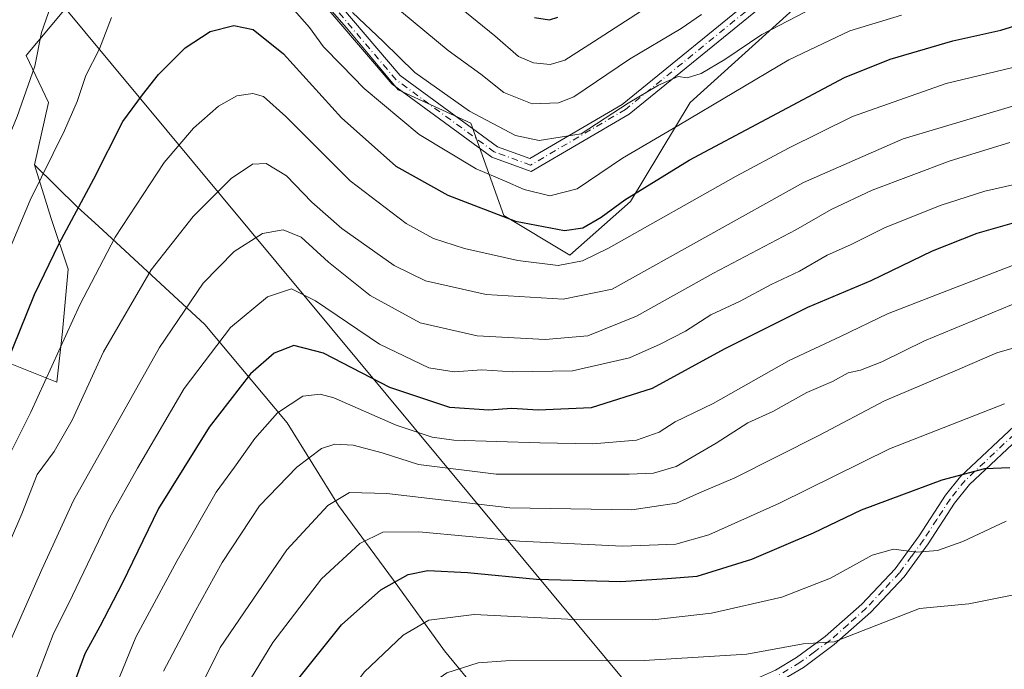
# Model space of a CAD drawing. Units: metres. Extents: x 603161 to 606604, y 4787052 to 4789417.
# Drawn here: x 603525 to 603724, y 4788388 to 4788519 of the extents above; entities that cross this region are included whole.
import ezdxf

# ---------------------------------------------------------------- set-up
doc = ezdxf.new("R2010")
doc.units = ezdxf.units.M
doc.header["$MEASUREMENT"] = 0
doc.linetypes.add('DGN Style 4', pattern=[2.6384748266838614, 1.318413404963828, -0.6592067024819142, 0.001648016756204785, -0.6592067024819142])
for name, color, linetype, lineweight in [('Arbolado forestal CxS', 92, 'Continuous', 0), ('Camino Cxs', 7, 'Continuous', 0), ('Camino eje', 30, 'DGN Style 4', 13), ('Curva de nivel maestra', 30, 'Continuous', 30), ('Curva de nivel normal', 30, 'Continuous', 0), ('Tendido', 6, 'Continuous', 0)]:
    doc.layers.add(name, color=color, linetype=linetype, lineweight=lineweight)

msp = doc.modelspace()

# ---------------------------------------------------------------- linework, layer by layer
at = {"layer": 'Arbolado forestal CxS', "color": 92, "linetype": 'Continuous', "lineweight": 0}
for points in [[(603565.6212999999, 4788539.252699999, 242.4407000000065), (603581.0752999998, 4788528.755899999, 241.3494999999967), (603591.2199999997, 4788517.090700001, 241.718399999998), (603601.6227000002, 4788504.5875, 242.2286000000022), (603616.2887000004, 4788497.9209, 241.0154000000039), (603622.9562999997, 4788479.254699999, 249.1708000000072), (603636.2895000001, 4788471.255100001, 252.5446999999986), (603648.5603999998, 4788482.0715, 249.0782000000036), (603660.5614999998, 4788502.074100001, 241.2642999999953), (603686.9530999997, 4788525.921700001, 236.9658000000054), (603725.6185, 4788541.921499999, 234.5587999999989), (603736.2851, 4788552.587900001, 236.7663999999932), (603738.2868999997, 4788567.2753, 237.2740999999951), (603735.2666999997, 4788572.8837, 235.3638999999966), (603728.1653000005, 4788583.534700001, 232.7483000000066), (603697.7324999999, 4788589.621300001, 214.2453999999998), (603669.8355, 4788597.735900001, 197.4395999999979), (603648.0242999997, 4788617.5163, 184.6010999999999), (603640.3164999997, 4788630.0405, 178.5543000000034)], [(603565.6212999999, 4788539.252699999, 242.4407000000065), (603581.0752999998, 4788528.755899999, 241.3494999999967), (603591.2199999997, 4788517.090700001, 241.718399999998), (603601.6227000002, 4788504.5875, 242.2286000000022), (603616.2887000004, 4788497.9209, 241.0154000000039), (603622.9562999997, 4788479.254699999, 249.1708000000072), (603636.2895000001, 4788471.255100001, 252.5446999999986), (603648.5603999998, 4788482.0715, 249.0782000000036), (603660.5614999998, 4788502.074100001, 241.2642999999953), (603686.9530999997, 4788525.921700001, 236.9658000000054), (603725.6185, 4788541.921499999, 234.5587999999989), (603736.2851, 4788552.587900001, 236.7663999999932), (603738.2868999997, 4788567.2753, 237.2740999999951), (603735.2666999997, 4788572.8837, 235.3638999999966), (603728.1653000005, 4788583.534700001, 232.7483000000066), (603697.7324999999, 4788589.621300001, 214.2453999999998), (603669.8355, 4788597.735900001, 197.4395999999979), (603648.0242999997, 4788617.5163, 184.6010999999999), (603640.3164999997, 4788630.0405, 178.5543000000034)], [(603565.6212999999, 4788539.252699999, 242.4407000000065), (603541.4419999998, 4788529.3629, 242.0761000000057), (603526.5782000005, 4788511.5691, 238.7066999999952), (603526.5991000002, 4788511.563200001, 238.7186999999976), (603531.0680000001, 4788502.043299999, 241.9231), (603528.2181000002, 4788489.503799999, 243.5271000000066)], [(603565.6212999999, 4788539.252699999, 242.4407000000065), (603541.4419999998, 4788529.3629, 242.0761000000057), (603526.5782000005, 4788511.5691, 238.7066999999952), (603526.5991000002, 4788511.563200001, 238.7186999999976), (603531.0680000001, 4788502.043299999, 241.9231), (603528.2181000002, 4788489.503799999, 243.5271000000066)], [(603541.4419999998, 4788529.3629, 242.0761000000057), (603526.5782000005, 4788511.5691, 238.7066999999952), (603526.5991000002, 4788511.563200001, 238.7186999999976), (603531.0680000001, 4788502.043299999, 241.9231), (603528.2181000002, 4788489.503799999, 243.5271000000066), (603531.6379000006, 4788478.6742, 247.0059999999939), (603535.0579000004, 4788468.4146, 251.1070999999938), (603533.9178999999, 4788455.8751, 253.9795000000013), (603532.7779999999, 4788445.615499999, 256.0120000000024), (603518.5285, 4788451.315199999, 246.8462), (603508.8388, 4788455.8751, 240.1416000000027), (603495.7293999996, 4788462.7148, 230.6168999999936), (603488.3196, 4788464.994700001, 225.8751000000047), (603479.7698999997, 4788464.994700001, 220.8432999999932), (603469.0802999996, 4788465.328299999, 214.6005000000005), (603436.0072999997, 4788478.557499999, 192.2301000000007), (603436.0135000005, 4788505.9307, 185.540399999998), (603425.8687000005, 4788507.283100001, 179.1526000000013), (603420.7960999999, 4788507.9593, 176.9946000000054)], [(603618.1694999998, 4788382.691600001, 312.4156999999978), (603611.0258, 4788391.422900001, 307.273199999996), (603600.7068999996, 4788405.7104, 298.8904000000039), (603589.5943999998, 4788420.7917, 290.270199999999), (603579.2756000003, 4788437.4605, 280.478099999993), (603562.6068000002, 4788457.304300001, 267.0663000000059), (603541.1754999999, 4788477.1481, 252.2014999999956), (603536.8931, 4788480.9517, 249.3414000000048), (603528.2181000002, 4788489.503799999, 243.5271000000066), (603531.0680000001, 4788502.043299999, 241.9231), (603526.5991000002, 4788511.563200001, 238.7186999999976), (603526.5782000005, 4788511.5691, 238.7066999999952), (603541.4419999998, 4788529.3629, 242.0761000000057)], [(603686.9530999997, 4788525.921700001, 236.9658000000054), (603660.5614999998, 4788502.074100001, 241.2642999999953), (603648.5603999998, 4788482.0715, 249.0782000000036), (603636.2895000001, 4788471.255100001, 252.5446999999986), (603622.9562999997, 4788479.254699999, 249.1708000000072), (603616.2887000004, 4788497.9209, 241.0154000000039), (603601.6227000002, 4788504.5875, 242.2286000000022), (603591.2199999997, 4788517.090700001, 241.718399999998), (603581.0752999998, 4788528.755899999, 241.3494999999967)], [(603581.0752999998, 4788528.755899999, 241.3494999999967), (603591.2199999997, 4788517.090700001, 241.718399999998), (603601.6227000002, 4788504.5875, 242.2286000000022), (603616.2887000004, 4788497.9209, 241.0154000000039), (603622.9562999997, 4788479.254699999, 249.1708000000072), (603636.2895000001, 4788471.255100001, 252.5446999999986), (603648.5603999998, 4788482.0715, 249.0782000000036), (603660.5614999998, 4788502.074100001, 241.2642999999953), (603686.9530999997, 4788525.921700001, 236.9658000000054)], [(603518.5285, 4788451.315199999, 246.8462), (603532.7779999999, 4788445.615499999, 256.0120000000024), (603533.9178999999, 4788455.8751, 253.9795000000013), (603535.0579000004, 4788468.4146, 251.1070999999938), (603531.6379000006, 4788478.6742, 247.0059999999939), (603528.2181000002, 4788489.503799999, 243.5271000000066), (603536.8931, 4788480.9517, 249.3414000000048), (603541.1754999999, 4788477.1481, 252.2014999999956), (603562.6068000002, 4788457.304300001, 267.0663000000059), (603579.2756000003, 4788437.4605, 280.478099999993), (603589.5943999998, 4788420.7917, 290.270199999999), (603600.7068999996, 4788405.7104, 298.8904000000039), (603611.0258, 4788391.422900001, 307.273199999996), (603618.1694999998, 4788382.691600001, 312.4156999999978), (603625.3131999997, 4788376.341600001, 315.6426000000066), (603628.5050999997, 4788370.3277, 318.1536999999953), (603633.0280999999, 4788361.8057, 321.2911000000022), (603633.0247, 4788361.8049, 321.2912000000069), (603609.1486999998, 4788331.845699999, 326.1719000000012), (603588.0119000003, 4788283.392300001, 331.4275000000052), (603574.8925000001, 4788265.898499999, 332.170499999993), (603564.0129000006, 4788251.392100001, 333.3497999999963), (603498.6124, 4788284.4112, 297.6349000000046)], [(603518.5285, 4788451.315199999, 246.8462), (603532.7779999999, 4788445.615499999, 256.0120000000024), (603533.9178999999, 4788455.8751, 253.9795000000013), (603535.0579000004, 4788468.4146, 251.1070999999938), (603531.6379000006, 4788478.6742, 247.0059999999939), (603528.2181000002, 4788489.503799999, 243.5271000000066)], [(603518.5285, 4788451.315199999, 246.8462), (603532.7779999999, 4788445.615499999, 256.0120000000024), (603533.9178999999, 4788455.8751, 253.9795000000013), (603535.0579000004, 4788468.4146, 251.1070999999938), (603531.6379000006, 4788478.6742, 247.0059999999939), (603528.2181000002, 4788489.503799999, 243.5271000000066)], [(603528.2181000002, 4788489.503799999, 243.5271000000066), (603536.8931, 4788480.9517, 249.3414000000048), (603541.1754999999, 4788477.1481, 252.2014999999956), (603562.6068000002, 4788457.304300001, 267.0663000000059), (603579.2756000003, 4788437.4605, 280.478099999993), (603589.5943999998, 4788420.7917, 290.270199999999), (603600.7068999996, 4788405.7104, 298.8904000000039), (603611.0258, 4788391.422900001, 307.273199999996), (603618.1694999998, 4788382.691600001, 312.4156999999978), (603625.3131999997, 4788376.341600001, 315.6426000000066), (603628.5050999997, 4788370.3277, 318.1536999999953), (603633.0280999999, 4788361.8057, 321.2911000000022)], [(603528.2181000002, 4788489.503799999, 243.5271000000066), (603536.8931, 4788480.9517, 249.3414000000048), (603541.1754999999, 4788477.1481, 252.2014999999956), (603562.6068000002, 4788457.304300001, 267.0663000000059), (603579.2756000003, 4788437.4605, 280.478099999993), (603589.5943999998, 4788420.7917, 290.270199999999), (603600.7068999996, 4788405.7104, 298.8904000000039), (603611.0258, 4788391.422900001, 307.273199999996), (603618.1694999998, 4788382.691600001, 312.4156999999978), (603625.3131999997, 4788376.341600001, 315.6426000000066), (603628.5050999997, 4788370.3277, 318.1536999999953), (603633.0280999999, 4788361.8057, 321.2911000000022)]]:
    msp.add_polyline3d(points, dxfattribs=at)
at = {"layer": 'Camino Cxs', "color": 7, "linetype": 'Continuous', "lineweight": 0}
for points in [[(603578.8913000004, 4788534.6677, 249.340400000001), (603602.0727000004, 4788507.5123, 249.6245000000054), (603621.6656999999, 4788493.144099999, 249.1726000000053), (603628.2503000004, 4788490.749700001, 243.8797999999952), (603646.8664999995, 4788501.662699999, 247.2497000000003), (603675.3239000002, 4788524.8255, 243.5190000000002)], [(603578.8913000004, 4788534.6677, 249.340400000001), (603602.0727000004, 4788507.5123, 249.6245000000054), (603621.6656999999, 4788493.144099999, 249.1726000000053), (603628.2503000004, 4788490.749700001, 243.8797999999952), (603646.8664999995, 4788501.662699999, 247.2497000000003), (603675.3239000002, 4788524.8255, 243.5190000000002)], [(603676.6672999999, 4788522.8245, 242.278999999995), (603648.2389000002, 4788499.6853, 244.644100000005), (603628.4905000003, 4788488.1085, 245.0023999999976), (603620.5231, 4788491.005899999, 248.4204000000027), (603600.4285000004, 4788505.741900001, 247.5902999999962), (603577.3076999999, 4788532.826099999, 248.6486000000005)], [(603676.6672999999, 4788522.8245, 242.278999999995), (603648.2389000002, 4788499.6853, 244.644100000005), (603628.4905000003, 4788488.1085, 245.0023999999976), (603620.5231, 4788491.005899999, 248.4204000000027), (603600.4285000004, 4788505.741900001, 247.5902999999962), (603577.3076999999, 4788532.826099999, 248.6486000000005)], [(603637.9083000004, 4788371.885500001, 321.1493000000046), (603639.2600999996, 4788372.950099999, 319.4809999999998), (603644.4401000004, 4788375.700099999, 317.6634999999951), (603653.7701000003, 4788378.890100001, 315.8358000000007), (603658.4301000005, 4788380.4101, 315.3534000000073), (603674.1801000005, 4788385.970100001, 312.850099999996), (603677.8101000005, 4788387.5801, 312.3071999999956), (603682.0500999996, 4788390.110099999, 312.7255000000005), (603687.8501000004, 4788394.340100001, 312.1278000000021), (603695.2200999996, 4788400.870100001, 315.5133999999962), (603701.9401000004, 4788408.0101, 319.3928000000014), (603706.7901, 4788414.640100001, 315.2301000000007), (603712.1401000004, 4788422.860099999, 301.4921000000031), (603715.1501000002, 4788426.610099999, 300.8794000000053), (603727.0800999999, 4788437.8101, 297.4495000000024)], [(603677.8101000005, 4788387.5801, 312.3071999999956), (603682.0500999996, 4788390.110099999, 312.7255000000005), (603687.8501000004, 4788394.340100001, 312.1278000000021), (603695.2200999996, 4788400.870100001, 315.5133999999962), (603701.9401000004, 4788408.0101, 319.3928000000014), (603706.7901, 4788414.640100001, 315.2301000000007), (603712.1401000004, 4788422.860099999, 301.4921000000031), (603715.1501000002, 4788426.610099999, 300.8794000000053), (603727.0800999999, 4788437.8101, 297.4495000000024)], [(603728.8400999998, 4788436.170100001, 298.241599999994), (603716.9700999996, 4788425.020099999, 303.835699999996), (603713.9600999998, 4788421.270099999, 305.9774000000034), (603708.6001000004, 4788413.050100001, 321.2798000000039), (603703.7500999998, 4788406.4001, 321.9939000000013), (603697.0301000001, 4788399.2501, 320.8132999999943), (603689.6801000005, 4788392.700099999, 316.5344999999944), (603683.4401000004, 4788388.120100001, 316.553899999999), (603679.1901000004, 4788385.5801, 314.0078000000067)], [(603728.8400999998, 4788436.170100001, 298.241599999994), (603716.9700999996, 4788425.020099999, 303.835699999996), (603713.9600999998, 4788421.270099999, 305.9774000000034), (603708.6001000004, 4788413.050100001, 321.2798000000039), (603703.7500999998, 4788406.4001, 321.9939000000013), (603697.0301000001, 4788399.2501, 320.8132999999943), (603689.6801000005, 4788392.700099999, 316.5344999999944), (603683.4401000004, 4788388.120100001, 316.553899999999), (603679.1901000004, 4788385.5801, 314.0078000000067)]]:
    msp.add_polyline3d(points, dxfattribs=at)
at = {"layer": 'Camino eje', "color": 30, "linetype": 'DGN Style 4', "lineweight": 13}
for points in [[(603909.5091000004, 4788665.3277, 239.2957000000024), (603890.9698999999, 4788668.684699999, 238.8684000000067), (603865.8344999999, 4788667.3617, 246.2510000000038), (603798.3655000003, 4788654.7941, 253.090200000006), (603757.3551000003, 4788638.9191, 257.587400000004), (603738.1727, 4788623.0439, 255.7569999999978), (603731.5581, 4788601.2159, 236.9562000000006), (603724.9435000002, 4788559.5439, 238.6698999999935), (603717.6675000006, 4788546.3147, 239.0843000000023), (603697.8236999996, 4788535.7313, 243.3160000000062), (603675.9955000002, 4788523.825099999, 242.9507000000012), (603647.5526999999, 4788500.673900001, 245.9587999999931), (603628.3705000002, 4788489.429099999, 244.4159000000073), (603621.0944999997, 4788492.074899999, 248.7103000000061), (603601.2506999997, 4788506.6271, 248.5022000000026), (603578.0994999995, 4788533.746900001, 249.0935000000027), (603553.6255000001, 4788548.9605, 253.1634999999951), (603537.8633000003, 4788548.854699999, 243.1321999999927), (603525.0663000002, 4788546.632099999, 235.6141000000061), (603514.4477000004, 4788536.286900001, 231.4912999999942)], [(603727.9600999998, 4788436.9901, 297.8383999999933), (603722.0251000002, 4788431.415100001, 299.1772999999957), (603716.0601000005, 4788425.815099999, 302.2155000000057), (603713.0500999996, 4788422.065099999, 303.2891999999993), (603710.3750999998, 4788417.9551, 309.4248999999982), (603707.6951000001, 4788413.845100001, 318.4404000000068), (603705.2701000003, 4788410.530099999, 320.5623000000051), (603702.8450999996, 4788407.2051, 320.8825999999972), (603699.4851000002, 4788403.630100001, 319.3880000000063), (603696.1250999998, 4788400.0601, 318.1401999999944), (603692.4501, 4788396.7851, 314.4355000000069), (603688.7651000004, 4788393.520099999, 314.2528000000021), (603685.6451000003, 4788391.2301, 314.5712000000058), (603682.7451, 4788389.1151, 314.3083999999944), (603678.5000999998, 4788386.5801, 313.1579999999958)]]:
    msp.add_polyline3d(points, dxfattribs=at)
at = {"layer": 'Curva de nivel maestra', "color": 30, "linetype": 'Continuous', "lineweight": 30, "flags": 128}
for points, elevation in [([(603519.4600000001, 4788441.690099999), (603528.2800000003, 4788463.350099999), (603533.2300000006, 4788473.590100001), (603540.2000000002, 4788486.6601), (603546.0999999996, 4788498.2601), (603550.0199999996, 4788503.600099999), (603553.2599999999, 4788507.710100001), (603558.6500000004, 4788513.110099999), (603563.7100000001, 4788516.4001), (603568.4900000002, 4788517.5701), (603572.3799999999, 4788516.800100001), (603578.4900000002, 4788511.9001), (603590.2100000001, 4788498.960100001), (603601.1500000004, 4788489.220100001), (603611.6600000003, 4788483.380100001), (603625.3200000003, 4788478.100099999), (603635.2000000002, 4788476.2601), (603638.9299999997, 4788476.8101), (603642.5999999996, 4788478.9001), (603647.3700000001, 4788482.440099999), (603660.3600000005, 4788490.440099999), (603691.7000000002, 4788507.0701), (603700.9600000001, 4788510.8201), (603713.5999999996, 4788514.470100001), (603723.29, 4788516.6501), (603738.2800000003, 4788521.290100001)], 250), ([(603629.1500000004, 4788519.2301), (603632.1799999997, 4788518.7301), (603633.8700000001, 4788519.290100001)], 225), ([(603728.2999999998, 4788478.440099999), (603718.4199999999, 4788475.640100001), (603709.4600000001, 4788472.040100001), (603697.0800000001, 4788466.0801), (603684.2400000002, 4788460.720100001), (603667.4199999999, 4788452.280099999), (603652.9199999999, 4788444.340100001), (603640.5999999996, 4788440.440099999), (603629.9299999997, 4788439.9801), (603624.5999999996, 4788440.350099999), (603619.9800000006, 4788439.9901), (603612.0999999996, 4788440.5601), (603599.9400000004, 4788444.590100001), (603586.5899999999, 4788451.5101), (603580.5999999996, 4788453.030099999), (603576.5999999996, 4788451.5001), (603571.8200000003, 4788447.350099999), (603563.4699999997, 4788436.550100001), (603553.29, 4788420.140100001), (603545.9199999999, 4788405.050100001), (603541.4500000002, 4788396.360099999), (603538.4199999999, 4788390.860099999), (603535.5800000001, 4788383.120100001)], 275), ([(603521.9400000004, 4788298.0801), (603538.5099999999, 4788312.700099999), (603545.4400000004, 4788321.700099999), (603551.4400000004, 4788332.700099999), (603564.1699999999, 4788354.700099999), (603574.3700000001, 4788373.9101), (603581.3499999996, 4788385.5801), (603590.2300000006, 4788396.700099999), (603598.1799999997, 4788403.7601), (603603.6600000003, 4788406.870100001), (603607.6299999999, 4788407.6801), (603615.6200000001, 4788407.2501), (603629.5700000003, 4788405.880100001), (603646.5800000001, 4788405.440099999), (603655.9500000002, 4788406.040100001), (603662.0199999996, 4788406.530099999), (603673, 4788409.940099999), (603685.4500000002, 4788415.2401), (603695.1799999997, 4788419.890100001), (603711.4400000004, 4788425.970100001), (603720.0899999999, 4788428.2501), (603725.0700000003, 4788428.4101)], 300)]:
    msp.add_lwpolyline(points, dxfattribs=dict(at, elevation=elevation))
at = {"layer": 'Curva de nivel normal', "color": 30, "linetype": 'Continuous', "lineweight": 0, "flags": 128}
for points, elevation in [([(603534.6200000001, 4788530.460000001), (603529.6600000003, 4788516.16), (603528.29, 4788509.369999999), (603524.7599999999, 4788499.210000001), (603515.1399999997, 4788475.890000001), (603509.5999999996, 4788461.5), (603504.5800000001, 4788450.220000001), (603501.7100000001, 4788441.17), (603499.0899999999, 4788434.279999999), (603496.7999999998, 4788429.880000001), (603495.1500000004, 4788425.810000001), (603493.25, 4788421.539999999), (603491.2000000002, 4788413.65), (603486.9500000002, 4788401.5), (603483.1900000004, 4788392.029999999), (603477.2999999998, 4788374.41), (603474.2199999997, 4788364.609999999), (603469.9400000004, 4788358.33), (603463.6100000005, 4788354.310000001), (603459.7199999997, 4788353.460000001), (603452.9000000004, 4788352.66), (603444.5499999998, 4788352.539999999), (603431.9500000002, 4788350.029999999), (603422.29, 4788347.65)], 240), ([(603608.3200000003, 4788526.02), (603621.1600000003, 4788515.480000001), (603625.9500000002, 4788511.359999999), (603628.9600000001, 4788510.029999999), (603632.2999999998, 4788509.74), (603635.2699999996, 4788510.600000001), (603641.0999999996, 4788514.310000001), (603664.5899999999, 4788529.58)], 230), ([(603703.2599999999, 4788519.67), (603692.8200000003, 4788516.529999999), (603680.4900000002, 4788510.640000001), (603658.3099999996, 4788497.52), (603646.9199999999, 4788490.859999999), (603637.7599999999, 4788484.640000001), (603632.2699999996, 4788483.25), (603627.0499999998, 4788484.51), (603623.0800000001, 4788486.26), (603617.3799999999, 4788488.67), (603605.9000000004, 4788495.609999999), (603594.7800000003, 4788504.859999999), (603590.1900000004, 4788509.609999999), (603586.5700000003, 4788513.32), (603583.7599999999, 4788517.17), (603579.6900000004, 4788521.77)], 245), ([(603685.5199999996, 4788521.189999999), (603675.0700000003, 4788515.810000001), (603667.5800000001, 4788510.74), (603662.7999999998, 4788507.880000001), (603659.9500000002, 4788507.039999999), (603658.1399999997, 4788507.279999999), (603654.2000000002, 4788505.57), (603648.0899999999, 4788501.9), (603638.5999999996, 4788495.77), (603630.0899999999, 4788494.41), (603625.3499999996, 4788495.42), (603616.0599999996, 4788500.310000001), (603605.04, 4788508.119999999), (603598.6399999997, 4788514.390000001), (603592.4500000002, 4788520.199999999)], 240), ([(603662.9000000004, 4788519.789999999), (603658.7699999996, 4788516.99), (603648.3399999999, 4788510.789999999), (603637.1299999999, 4788503.220000001), (603633.9800000006, 4788502.02), (603628.7100000001, 4788501.789999999), (603623, 4788504.100000001), (603618.2999999998, 4788507.789999999), (603611.7699999996, 4788512.539999999), (603602.29, 4788520.34)], 235), ([(603543.7699999996, 4788519.189999999), (603541.3799999999, 4788512.91), (603538.5800000001, 4788507.539999999), (603536.8600000005, 4788502.24), (603534.2800000003, 4788496.4), (603527.3399999999, 4788482.350000001), (603516.8200000003, 4788457.350000001)], 245), ([(603733.8399999999, 4788511.100000001), (603712.2599999999, 4788505.92), (603693.3499999996, 4788499.24), (603680.4500000002, 4788492.82), (603669.8600000005, 4788487.189999999), (603644.0800000001, 4788472.680000001), (603638.8700000001, 4788470.130000001), (603633.9299999997, 4788469.15), (603625.7800000003, 4788470.210000001), (603615.0099999999, 4788472.609999999), (603608.7800000003, 4788474.66), (603603.2699999996, 4788477.640000001), (603591.9600000001, 4788486.279999999), (603579, 4788499.26), (603574.4500000002, 4788503.25), (603572.2999999998, 4788503.880000001), (603569.0899999999, 4788503.41), (603565.4000000004, 4788501.310000001), (603560.3200000003, 4788496.869999999), (603554.3899999997, 4788489.980000001), (603544.5199999996, 4788474.91), (603537.3700000001, 4788461.220000001), (603527.4900000002, 4788439.619999999), (603519.8700000001, 4788424.4)], 255), ([(603521.2699999996, 4788408.960000001), (603525.6900000004, 4788419.09), (603528.7800000003, 4788427.02), (603532.2400000002, 4788431.689999999), (603535.8200000003, 4788437.99), (603542.2000000002, 4788451.76), (603551.7999999998, 4788468.279999999), (603560.2699999996, 4788479.08), (603567.9299999997, 4788486.76), (603572.2699999996, 4788489.59), (603574.9900000002, 4788489.730000001), (603579.1299999999, 4788487.279999999), (603584.2000000002, 4788481.939999999), (603590.2999999998, 4788476.66), (603600.8099999996, 4788469.210000001), (603607.1399999997, 4788466.09), (603619.4000000004, 4788463.32), (603634.9299999997, 4788462.41), (603644.8200000003, 4788464.439999999), (603683.4900000002, 4788485.890000001), (603703.5899999999, 4788494.720000001), (603728.5899999999, 4788502.199999999)], 260), ([(603523.4800000006, 4788393.640000001), (603529.7000000002, 4788407.84), (603536.1399999997, 4788421.800000001), (603553.4900000002, 4788452.640000001), (603562.29, 4788465.640000001), (603568.5199999996, 4788472), (603574.2699999996, 4788475.609999999), (603578.4500000002, 4788476.380000001), (603582.0700000003, 4788474.91), (603587.5999999996, 4788469.83), (603596.0199999996, 4788463.100000001), (603606.0599999996, 4788457.630000001), (603617.5599999996, 4788454.960000001), (603631.3399999999, 4788454.24), (603639.9000000004, 4788455.02), (603649.7300000006, 4788458.980000001), (603665.2599999999, 4788467.66), (603681.9199999999, 4788476.369999999), (603689.0300000003, 4788480.449999999), (603697.3399999999, 4788484.350000001), (603713.0300000003, 4788490.289999999), (603725.1200000001, 4788494.01)], 265), ([(603726.3300000001, 4788485.560000001), (603720.0599999996, 4788484.180000001), (603711.04, 4788481.279999999), (603699.7800000003, 4788476.75), (603692.9199999999, 4788473.34), (603688.2400000002, 4788471.24), (603682.6600000003, 4788468.07), (603676.9199999999, 4788465.369999999), (603670.7000000002, 4788462.01), (603664.7800000003, 4788459.230000001), (603659.6600000003, 4788455.960000001), (603654.5199999996, 4788453.33), (603648.3499999996, 4788450.560000001), (603636.8399999999, 4788447.930000001), (603624.7999999998, 4788447.720000001), (603618.5199999996, 4788448.16), (603612.9699999997, 4788447.699999999), (603607.8099999996, 4788448.52), (603597.8499999996, 4788453.310000001), (603584.9900000002, 4788462.08), (603580.1200000001, 4788464.460000001), (603575.2800000003, 4788462.859999999), (603567.8399999999, 4788456.680000001), (603558.4699999997, 4788444.359999999), (603549.0499999998, 4788428.27), (603543.4800000006, 4788418.34), (603535.9199999999, 4788402.600000001), (603532.0199999996, 4788394.75), (603528.4900000002, 4788385.609999999)], 270), ([(603727.7599999999, 4788469.980000001), (603710.6399999997, 4788463.369999999), (603700.4400000004, 4788459.430000001), (603690.9500000002, 4788454.84), (603680.5800000001, 4788450.050000001), (603665.2199999997, 4788441.34), (603657.54, 4788437.65), (603654.3399999999, 4788435.560000001), (603649.7199999997, 4788433.980000001), (603640.9600000001, 4788433.199999999), (603630.2400000002, 4788433.439999999), (603612.8499999996, 4788433.980000001), (603608.5, 4788434.57), (603601.2699999996, 4788436.980000001), (603588.6900000004, 4788442.460000001), (603585.9299999997, 4788443.25), (603582.3899999997, 4788442.82), (603577.3200000003, 4788439.430000001), (603572.7000000002, 4788434.289999999), (603568.6200000001, 4788428.51), (603564.9299999997, 4788423.449999999), (603557.0700000003, 4788409.689999999), (603548.7100000001, 4788394.24), (603544.8099999996, 4788384.689999999)], 280), ([(603731.29, 4788463.65), (603707.9000000004, 4788453.980000001), (603699.2599999999, 4788449.76), (603694.9800000006, 4788448.050000001), (603692.4400000004, 4788447.560000001), (603689.2800000003, 4788445.810000001), (603684.0999999996, 4788443.539999999), (603677.2599999999, 4788439.76), (603672.2199999997, 4788437.449999999), (603665.7999999998, 4788433.32), (603657.7699999996, 4788428.65), (603653.1500000004, 4788427.32), (603648.2599999999, 4788427.060000001), (603621.4400000004, 4788427.08), (603605.7300000006, 4788429.039999999), (603598.4000000004, 4788431.380000001), (603592.5599999996, 4788432.92), (603588.8499999996, 4788433.17), (603586.1799999997, 4788432.26), (603581.1900000004, 4788428.52), (603573.6600000003, 4788420.680000001), (603566.1500000004, 4788409.27), (603560.4699999997, 4788399.02), (603554.2800000003, 4788387.33)], 285), ([(603729.0300000003, 4788453.430000001), (603722.4500000002, 4788451.57), (603714.5599999996, 4788448.140000001), (603699.8099999996, 4788441.890000001), (603686.5599999996, 4788434.92), (603669.5899999999, 4788426.34), (603662.4800000006, 4788423.32), (603657.7999999998, 4788421.220000001), (603648.8099999996, 4788419.9), (603624.2100000001, 4788420.300000001), (603599.3600000005, 4788423.210000001), (603591.8499999996, 4788423.41), (603587.4600000001, 4788420.800000001), (603579.1500000004, 4788411.800000001), (603565.7100000001, 4788392.130000001), (603556.3600000005, 4788373.359999999), (603549.7800000003, 4788361.02), (603542.0099999999, 4788348.859999999), (603537.5999999996, 4788340.289999999), (603534.1699999999, 4788331.890000001), (603530.54, 4788325.640000001), (603526.2999999998, 4788320.680000001), (603517.7400000002, 4788313.869999999)], 290), ([(603724.04, 4788441.300000001), (603700.7999999998, 4788432.220000001), (603678.5999999996, 4788421.24), (603664.3399999999, 4788414.82), (603657.6900000004, 4788412.939999999), (603646.9199999999, 4788412.539999999), (603626.1100000005, 4788413.58), (603605.8499999996, 4788415.480000001), (603598.5300000003, 4788415.390000001), (603593.9199999999, 4788413.119999999), (603586.1500000004, 4788405.980000001), (603576.3300000001, 4788393.15), (603568.2599999999, 4788379.91), (603562.5499999998, 4788368.02), (603555.8099999996, 4788356.02), (603546.0599999996, 4788340.359999999), (603542.5899999999, 4788333.029999999), (603539.0199999996, 4788326.050000001), (603534.4299999997, 4788319.779999999), (603528.4699999997, 4788313.390000001), (603517.4199999999, 4788304.26)], 295), ([(603506.7999999998, 4788274.970000001), (603530.4600000001, 4788294.369999999), (603541.8200000003, 4788304.699999999), (603550.6299999999, 4788315.130000001), (603556.9699999997, 4788324.77), (603562.54, 4788336.130000001), (603572.29, 4788352.029999999), (603585.5999999996, 4788374.640000001), (603594.8099999996, 4788387.15), (603602.6500000004, 4788394.640000001), (603607.8499999996, 4788397.630000001), (603617.0199999996, 4788398.779999999), (603635.8600000005, 4788397.859999999), (603653.0599999996, 4788397.710000001), (603664.8799999999, 4788399.060000001), (603679.0800000001, 4788402.300000001), (603688.9199999999, 4788406.119999999), (603697.3399999999, 4788410.77), (603701.5899999999, 4788411.930000001), (603706.3200000003, 4788411.380000001), (603710.5199999996, 4788411.720000001), (603715.6299999999, 4788413.51), (603724.3300000001, 4788417.619999999)], 305), ([(603520.8899999997, 4788274.689999999), (603535.1399999997, 4788286.66), (603545.6799999997, 4788296.689999999), (603556.3600000005, 4788309.369999999), (603564.2100000001, 4788321.369999999), (603570.1299999999, 4788331.699999999), (603576.0800000001, 4788340.789999999), (603578.9100000003, 4788346.060000001), (603581.9900000002, 4788352.539999999), (603592.1799999997, 4788368.67), (603602.4800000006, 4788380.67), (603611.4699999997, 4788387.039999999), (603617.7699999996, 4788389.02), (603623.3799999999, 4788389.430000001), (603651.3300000001, 4788389.480000001), (603672, 4788390.77), (603683.4199999999, 4788392.859999999), (603689.6799999997, 4788393.24), (603706.8600000005, 4788399.960000001), (603716.8399999999, 4788400.939999999), (603725.5999999996, 4788402.699999999)], 310)]:
    msp.add_lwpolyline(points, dxfattribs=dict(at, elevation=elevation))
at = {"layer": 'Tendido', "color": 6, "linetype": 'Continuous', "lineweight": 0}
msp.add_polyline3d([(606398.7016000003, 4787101.0865, 290.1616999999969), (606383.5051999995, 4787156.5833, 316.1711000000068), (606199.2662000004, 4787323.588199999, 361.2556000000041), (605996.0898000002, 4787507.838199999, 359.0639999999985), (605871.4435999999, 4787535.6306, 315.2127000000037), (605629.9199999999, 4787588.7499, 239.9281999999948), (605158.6213999996, 4787693.427200001, 223.8773999999976), (604460.3622000003, 4787848.029200001, 343.5317000000068), (604159.3224, 4787915.4937, 383.6371000000072), (604015.1381000001, 4787946.875600001, 395.9532999999938), (603695.9062999999, 4788327.082400001, 348.982799999998), (603509.6849999996, 4788550.826900001, 245.8989000000001), (603530.3921999997, 4789307.015900001, 272.2455000000046), (603556.8711000001, 4789371.307600001, 240.1796000000031)], dxfattribs=at)

doc.saveas('drawing.dxf')
